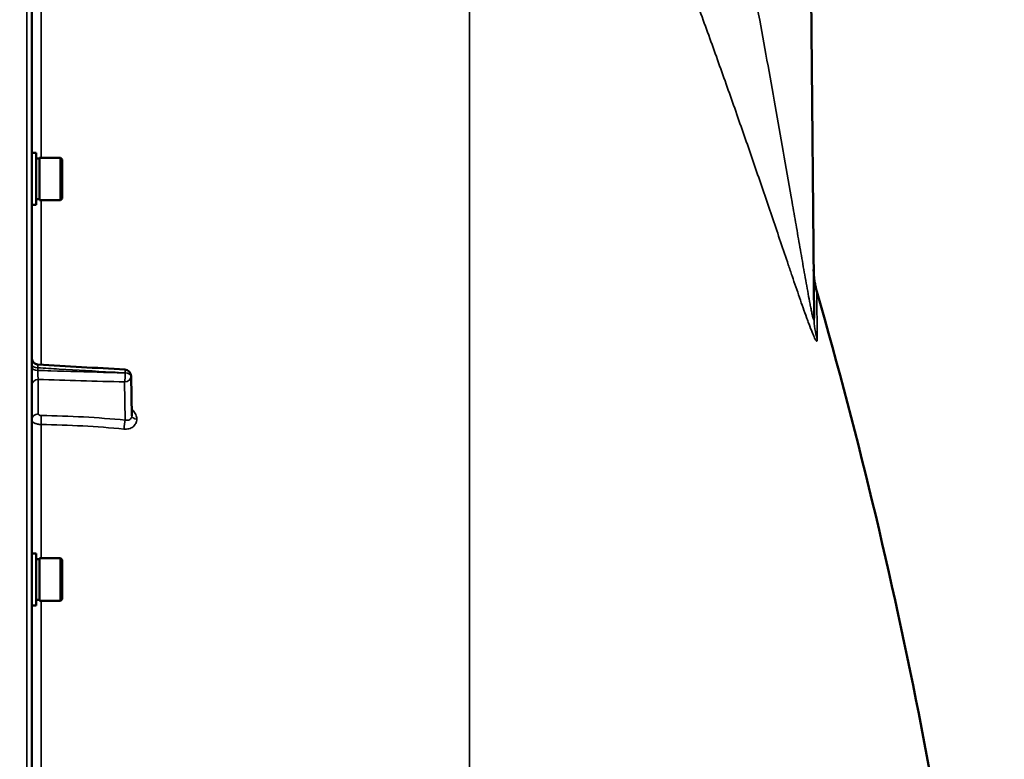
# Model space of a CAD drawing. Units: millimetres. Extents: x 155 to 12865, y -13 to 9193.
# Drawn here: x 7260 to 7558, y 4620 to 4844 of the extents above; entities that cross this region are included whole.
import ezdxf

# ---------------------------------------------------------------- set-up
doc = ezdxf.new("R2010")
doc.units = ezdxf.units.MM
doc.header["$LTSCALE"] = 31
for name, color, linetype, lineweight in [('Dimension (ISO)', 7, 'Continuous', 25), ('Visible (ISO)', 7, 'Continuous', 50), ('Visible Narrow (ISO)', 7, 'Continuous', 35)]:
    doc.layers.add(name, color=color, linetype=linetype, lineweight=lineweight)
doc.styles.add('Tricel ISO', font='isocpeur.ttf')
doc.dimstyles.new('Tricel ISO (cm) small', dxfattribs={"dimscale": 31, "dimtxt": 2.5, "dimasz": 4, "dimexe": 1.5, "dimexo": 1.5, "dimgap": 1, "dimtad": 1, "dimdec": 0, "dimlfac": 0.1, "dimrnd": 1e-08, "dimzin": 0, "dimtxsty": 'Tricel ISO', "dimcen": 0.09, "dimdle": 10, "dimclrd": 7, "dimclre": 7, "dimclrt": 256, "dimadec": 0, "dimazin": 0, "dimtfac": 1, "dimtdec": 0, "dimtmove": 0, "dimatfit": 3, "dimfxl": 1, "dimtolj": 1, "dimtzin": 0, "dimlwd": -1, "dimlwe": -1, "dimarcsym": 0})

# ---------------------------------------------------------------- blocks, each defined once
blk = doc.blocks.new('*D10')
at = {"layer": 'Defpoints', "color": 0, "transparency": 16777216}
for p in [(7088.45, 5505.56), (7960.97, 5505.56), (5243.92, 3515.57)]:
    blk.add_point(p, dxfattribs=at)
at = {"layer": 'Dimension (ISO)', "color": 7, "transparency": 16777216}
for p, q in [((7134.95, 5505.56), (8007.47, 5505.56)), ((7960.97, 3639.57), (7960.97, 5381.56)), ((5290.42, 3515.57), (8007.47, 3515.57))]:
    blk.add_line(p, q, dxfattribs=at)
for points in [[(7940.31, 5381.56), (7981.64, 5381.56), (7960.97, 5505.56)], [(7940.31, 3639.57), (7981.64, 3639.57), (7960.97, 3515.57)]]:
    blk.add_solid(points, dxfattribs=at)
at = {"layer": 'Dimension (ISO)', "transparency": 16777216, "insert": (7891.22, 4444.69), "char_height": 77.5, "attachment_point": 4, "rotation": 90, "style": 'Tricel ISO'}
blk.add_mtext('\\A1;199', dxfattribs=at)
blk = doc.blocks.new('*D15')
at = {"layer": 'Defpoints', "color": 0, "transparency": 16777216}
for p in [(7527.91, 4915.57), (7755.65, 4915.57), (6243.92, 3515.57)]:
    blk.add_point(p, dxfattribs=at)
at = {"layer": 'Dimension (ISO)', "color": 7, "transparency": 16777216}
for p, q in [((7574.41, 4915.57), (7802.15, 4915.57)), ((7755.65, 3639.57), (7755.65, 4791.57)), ((6290.42, 3515.57), (7802.15, 3515.57))]:
    blk.add_line(p, q, dxfattribs=at)
for points in [[(7734.99, 4791.57), (7776.32, 4791.57), (7755.65, 4915.57)], [(7734.99, 3639.57), (7776.32, 3639.57), (7755.65, 3515.57)]]:
    blk.add_solid(points, dxfattribs=at)
at = {"layer": 'Dimension (ISO)', "transparency": 16777216, "insert": (7685.9, 4145.82), "char_height": 77.5, "attachment_point": 4, "rotation": 90, "style": 'Tricel ISO'}
blk.add_mtext('\\A1;140', dxfattribs=at)

msp = doc.modelspace()

# ---------------------------------------------------------------- linework, layer by layer
at = {"layer": 'Visible (ISO)'}
for p, q in [((7263.45, 3517.14), (7263.45, 5153.98)), ((7497.72, 5028.75), (7500.12, 4753.75)), ((7264.82, 4803.73), (7263.45, 4803.73)), ((7264.82, 4787.98), (7264.82, 4803.73)), ((7264.82, 4802.01), (7265.82, 4802.01)), ((7265.82, 4789.43), (7265.82, 4802.28)), ((7265.82, 4802.28), (7272.12, 4802.28)), ((7272.62, 4801.78), (7272.12, 4802.28)), ((7272.12, 4789.43), (7272.12, 4802.28)), ((7272.62, 4801.78), (7272.62, 4789.93)), ((7272.62, 4789.93), (7272.12, 4789.43)), ((7264.82, 4787.98), (7263.45, 4787.98)), ((7264.82, 4789.71), (7265.82, 4789.71)), ((7265.82, 4789.43), (7272.12, 4789.43)), ((7293.51, 4736.24), (7293.72, 4724.21)), ((7264.82, 4682.59), (7263.45, 4682.59)), ((7264.82, 4666.84), (7264.82, 4682.59)), ((7264.82, 4680.86), (7265.82, 4680.86)), ((7265.82, 4668.29), (7265.82, 4681.14)), ((7265.82, 4681.14), (7272.12, 4681.14)), ((7272.62, 4680.64), (7272.12, 4681.14)), ((7272.12, 4668.29), (7272.12, 4681.14)), ((7272.62, 4680.64), (7272.62, 4668.79)), ((7264.82, 4668.56), (7265.82, 4668.56)), ((7265.82, 4668.29), (7272.12, 4668.29)), ((7272.62, 4668.79), (7272.12, 4668.29)), ((7264.82, 4666.84), (7263.45, 4666.84))]:
    msp.add_line(p, q, dxfattribs=at)
for centre, radius, start, end in [((6016.46, 4335.56), 1544.48, 5.62423, 16.02142), ((6016.46, 4335.56), 1539.48, 15.69777782696555, 15.69777902397516), ((7291.51, 4736.21), 2, 0.9997, 86.6314)]:
    msp.add_arc(centre, radius, start, end, dxfattribs=at)
for points, knots in [([(7499.99, 4768.52), (7499.99, 4768.06), (7500.01, 4767.61), (7500.07, 4766.71), (7500.11, 4766.26), (7500.21, 4765.36), (7500.28, 4764.92), (7500.43, 4764.03), (7500.52, 4763.59), (7500.72, 4762.7), (7500.83, 4762.27), (7500.96, 4761.83)], [0, 0, 0, 0, 0.2, 0.2, 0.4, 0.4, 0.6, 0.6, 0.8, 0.8, 1, 1, 1, 1]), ([(7263.45, 4741.75), (7263.45, 4741.54), (7263.49, 4741.32), (7263.62, 4740.91), (7263.73, 4740.71), (7263.99, 4740.37), (7264.15, 4740.21), (7264.51, 4739.97), (7264.71, 4739.88), (7265.05, 4739.78), (7265.19, 4739.76), (7265.33, 4739.75)], [0, 0, 0, 0, 0.0644906, 0.0644906, 0.1295321, 0.1295321, 0.1945256, 0.1945256, 0.2595281, 0.2595281, 0.3011716, 0.3011716, 0.3011716, 0.3011716])]:
    msp.add_open_spline(points, degree=3, knots=knots, dxfattribs=at)
msp.add_open_spline([(7265.33, 4739.75), (7274.1, 4739.24), (7282.87, 4738.72), (7291.63, 4738.21)], degree=3, dxfattribs=at)
at = {"layer": 'Visible Narrow (ISO)'}
for p, q in [((7261.98, 5155.48), (7261.98, 3515.64)), ((7395.88, 5007.65), (7395.88, 3665.1)), ((7266.28, 4802.28), (7266.28, 4896.59)), ((7266.28, 4739.7), (7266.28, 4789.43)), ((7501.09, 4747.3), (7500.96, 4761.83)), ((7496.17, 4758.68), (7496.17, 4758.68)), ((7265.28, 4737.94), (7265.28, 4738.76)), ((7291.69, 4737.2), (7291.69, 4737.21)), ((7291.69, 4737.19), (7291.69, 4737.2)), ((7265.41, 4735.21), (7265.41, 4724.79)), ((7291.75, 4722.92), (7291.55, 4734.46)), ((7293.72, 4724.19), (7293.51, 4736.22)), ((7293.51, 4736.22), (7293.51, 4736.21)), ((7293.51, 4736.21), (7293.51, 4736.2)), ((7293.51, 4736.2), (7293.72, 4724.18)), ((7266.28, 4681.14), (7266.28, 4721.59)), ((7293.72, 4724.18), (7293.72, 4724.19)), ((7295.24, 4723.23), (7295.24, 4723.22)), ((7266.28, 4549.69), (7266.28, 4668.29))]:
    msp.add_line(p, q, dxfattribs=at)
for centre, major_axis, ratio, start_param, end_param in [((7525.12, 4753.97), (-25, -0.22), 0.964836, 0, 0.2709), ((7265.45, 4739.76), (-2, 0), 0.500507, 0, 1.48353), ((7265.45, 4738.94), (-2, 0), 0.499492, 0, 1.48353), ((7291.51, 4736.19), (-0.06, -2), 0.084161, 0.525567, 2.09483), ((7291.51, 4736.21), (0.12, 2), 0.066774, 5.238725, 6.283137), ((7291.51, 4736.21), (2, 0), 0.500011, 0.008727, 1.48353), ((7291.51, 4736.2), (2, 0), 0.5, 0.008727, 1.48353), ((7291.51, 4736.19), (2, 0), 0.499989, 0.008727, 1.48353), ((7265.45, 4733.48), (-2, 0), 0.866025, 4.729842, 6.283185), ((7291.51, 4736.19), (2, 0.03), 0.866069, 4.714724, 6.268068), ((7291.51, 4736.21), (2, 0.03), 0.865916, 6.268076, 6.283185), ((7265.45, 4723.06), (-2, 0), 0.866025, 4.729842, 6.283185), ((7266.39, 4722.57), (-0.03, -2), 0.05795, 3.666075, 5.230197), ((7257.47, 4644.05), (-155, -3.16), 0.499963, 4.481843, 4.645324), ((7291.79, 4721.19), (-0.19, -1.99), 0.19782, 3.67678, 5.238737), ((7295.72, 4724.2), (-2, 0), 0.500007, 0.008727, 1.324526), ((7295.72, 4724.19), (-2, 0), 0.499993, 0.008727, 1.324526)]:
    msp.add_ellipse(centre, major_axis=major_axis, ratio=ratio, start_param=start_param, end_param=end_param, dxfattribs=at)
for points, knots in [([(7481.1, 4857.77), (7482.83, 4848.53), (7484.53, 4839.3), (7487.02, 4825.47), (7487.85, 4820.87), (7489.48, 4811.66), (7490.29, 4807.07), (7491.9, 4797.91), (7492.7, 4793.34), (7493.88, 4786.51), (7494.27, 4784.24), (7495.06, 4779.71), (7495.45, 4777.46), (7496.04, 4774.08), (7496.23, 4772.96), (7496.62, 4770.72), (7496.82, 4769.6), (7497.21, 4767.38), (7497.41, 4766.28), (7497.8, 4764.1), (7497.99, 4763.01), (7498.38, 4760.88), (7498.57, 4759.82), (7498.87, 4758.28), (7498.96, 4757.77), (7499.16, 4756.79), (7499.25, 4756.32), (7499.39, 4755.64), (7499.44, 4755.41), (7499.53, 4754.98), (7499.58, 4754.77), (7499.67, 4754.38), (7499.72, 4754.2), (7499.8, 4753.86), (7499.84, 4753.71), (7499.92, 4753.47), (7499.96, 4753.37), (7500.02, 4753.25), (7500.04, 4753.23), (7500.07, 4753.25), (7500.08, 4753.27), (7500.1, 4753.32), (7500.1, 4753.35), (7500.12, 4753.48), (7500.12, 4753.6), (7500.12, 4753.75)], [0, 0, 0, 0, 0.0282195, 0.0282195, 0.0423293, 0.0423293, 0.0564391, 0.0564391, 0.0705489, 0.0705489, 0.0776037, 0.0776037, 0.0846586, 0.0846586, 0.0881861, 0.0881861, 0.0917135, 0.0917135, 0.0952409, 0.0952409, 0.0987684, 0.0987684, 0.1022958, 0.1022958, 0.1040596, 0.1040596, 0.1058233, 0.1058233, 0.1067051, 0.1067051, 0.107587, 0.107587, 0.1084689, 0.1084689, 0.1093507, 0.1093507, 0.1102326, 0.1102326, 0.1111144, 0.1111144, 0.1115554, 0.1115554, 0.1119963, 0.1119963, 0.1128782, 0.1128782, 0.1128782, 0.1128782]), ([(7501.09, 4747.3), (7501.09, 4746.95), (7501.04, 4746.77), (7500.91, 4746.8), (7500.88, 4746.82), (7500.81, 4746.88), (7500.77, 4746.92), (7500.65, 4747.09), (7500.56, 4747.24), (7500.35, 4747.63), (7500.24, 4747.86), (7500.05, 4748.27), (7499.99, 4748.41), (7499.86, 4748.72), (7499.79, 4748.87), (7499.45, 4749.7), (7499.15, 4750.46), (7498.67, 4751.7), (7498.51, 4752.13), (7498.18, 4753.03), (7498.01, 4753.49), (7497.5, 4754.9), (7497.16, 4755.87), (7496.09, 4758.89), (7495.36, 4761.01), (7494.23, 4764.31), (7493.85, 4765.42), (7493.09, 4767.65), (7492.71, 4768.78), (7491.55, 4772.18), (7490.78, 4774.48), (7489.21, 4779.11), (7488.42, 4781.45), (7486.82, 4786.15), (7486.01, 4788.52), (7483.58, 4795.66), (7481.93, 4800.48), (7479.41, 4807.76), (7478.56, 4810.2), (7476.86, 4815.08), (7476, 4817.52), (7473.42, 4824.86), (7471.67, 4829.76), (7468.14, 4839.59), (7466.36, 4844.52), (7464.55, 4849.45)], [0, 0, 0, 0, 0.0039757, 0.0039757, 0.0049696, 0.0049696, 0.0059635, 0.0059635, 0.0079514, 0.0079514, 0.0099392, 0.0099392, 0.0109332, 0.0109332, 0.0119271, 0.0119271, 0.0159028, 0.0159028, 0.0178906, 0.0178906, 0.0198785, 0.0198785, 0.0238542, 0.0238542, 0.0318056, 0.0318056, 0.0357813, 0.0357813, 0.039757, 0.039757, 0.0477084, 0.0477084, 0.0556598, 0.0556598, 0.0636112, 0.0636112, 0.0795139, 0.0795139, 0.0874653, 0.0874653, 0.0954167, 0.0954167, 0.1113195, 0.1113195, 0.1272223, 0.1272223, 0.1272223, 0.1272223]), ([(7265.33, 4739.75), (7265.32, 4739.75), (7265.31, 4739.73), (7265.3, 4739.66), (7265.29, 4739.61), (7265.28, 4739.5), (7265.28, 4739.43), (7265.27, 4739.27), (7265.27, 4739.18), (7265.27, 4738.98), (7265.27, 4738.88), (7265.28, 4738.76)], [0.001064252, 0.001064252, 0.001064252, 0.001064252, 0.001581962, 0.001581962, 0.001977452, 0.001977452, 0.002372942, 0.002372942, 0.002768433, 0.002768433, 0.003163923, 0.003163923, 0.003163923, 0.003163923]), ([(7265.28, 4737.94), (7265.27, 4737.71), (7265.27, 4737.46), (7265.28, 4737.07), (7265.28, 4736.94), (7265.29, 4736.67), (7265.3, 4736.55), (7265.31, 4736.29), (7265.32, 4736.17), (7265.33, 4735.93), (7265.34, 4735.82), (7265.36, 4735.62), (7265.37, 4735.52), (7265.39, 4735.35), (7265.4, 4735.27), (7265.41, 4735.21)], [0, 0, 0, 0, 0.000791363, 0.000791363, 0.001187044, 0.001187044, 0.001582725, 0.001582725, 0.001978407, 0.001978407, 0.002374088, 0.002374088, 0.00276977, 0.00276977, 0.003165451, 0.003165451, 0.003165451, 0.003165451]), ([(7291.69, 4737.21), (7290.36, 4737.28), (7289.03, 4737.36), (7287.7, 4737.44), (7282.39, 4737.75), (7277.08, 4738.07), (7271.77, 4738.38), (7269.6, 4738.51), (7267.44, 4738.63), (7265.28, 4738.76)], [0, 0, 0, 0, 0.004, 0.004, 0.004, 0.02, 0.02, 0.02, 0.02651859, 0.02651859, 0.02651859, 0.02651859]), ([(7265.28, 4737.94), (7266.6, 4737.91), (7267.93, 4737.87), (7269.26, 4737.83), (7274.57, 4737.68), (7279.88, 4737.53), (7285.2, 4737.37), (7287.36, 4737.31), (7289.52, 4737.25), (7291.69, 4737.19)], [0, 0, 0, 0, 0.004, 0.004, 0.004, 0.02, 0.02, 0.02, 0.02651859, 0.02651859, 0.02651859, 0.02651859]), ([(7291.55, 4734.46), (7287.13, 4734.59), (7282.72, 4734.71), (7278.3, 4734.84), (7274.01, 4734.96), (7269.71, 4735.09), (7265.41, 4735.21)], [0, 0, 0, 0, 0.01330164, 0.01330164, 0.01330164, 0.02623865, 0.02623865, 0.02623865, 0.02623865]), ([(7265.41, 4724.79), (7265.41, 4724.66), (7265.51, 4724.54), (7265.77, 4724.41), (7265.88, 4724.37), (7266.11, 4724.32), (7266.23, 4724.31), (7266.36, 4724.31)], [0, 0, 0, 0, 0.000761024, 0.000761024, 0.001141536, 0.001141536, 0.001522047, 0.001522047, 0.001522047, 0.001522047]), ([(7295.24, 4723.23), (7295.24, 4723.46), (7295.21, 4723.69), (7295.11, 4724.14), (7295.03, 4724.37), (7294.84, 4724.8), (7294.71, 4725.02), (7294.43, 4725.43), (7294.27, 4725.62), (7293.96, 4725.92), (7293.83, 4726.04), (7293.69, 4726.15)], [0, 0, 0, 0, 0.000786032, 0.000786032, 0.001572064, 0.001572064, 0.002358097, 0.002358097, 0.003144129, 0.003144129, 0.003687781, 0.003687781, 0.003687781, 0.003687781]), ([(7266.28, 4721.59), (7266.09, 4721.59), (7265.9, 4721.6), (7265.54, 4721.65), (7265.36, 4721.68), (7265.01, 4721.76), (7264.85, 4721.8), (7264.54, 4721.91), (7264.4, 4721.97), (7264.14, 4722.11), (7264.02, 4722.18), (7263.82, 4722.34), (7263.73, 4722.42), (7263.52, 4722.68), (7263.45, 4722.87), (7263.45, 4723.06)], [0, 0, 0, 0, 0.000564545, 0.000564545, 0.00112909, 0.00112909, 0.001693635, 0.001693635, 0.00225818, 0.00225818, 0.002822725, 0.002822725, 0.00338727, 0.00338727, 0.00451636, 0.00451636, 0.00451636, 0.00451636]), ([(7291.35, 4720.22), (7291.6, 4720.19), (7291.86, 4720.19), (7292.36, 4720.23), (7292.6, 4720.27), (7293.07, 4720.39), (7293.29, 4720.47), (7293.72, 4720.67), (7293.91, 4720.79), (7294.27, 4721.06), (7294.43, 4721.22), (7294.72, 4721.56), (7294.84, 4721.74), (7295.04, 4722.13), (7295.11, 4722.34), (7295.21, 4722.77), (7295.24, 4722.99), (7295.24, 4723.22)], [0, 0, 0, 0, 0.000783195, 0.000783195, 0.001566391, 0.001566391, 0.002349586, 0.002349586, 0.003132782, 0.003132782, 0.003915977, 0.003915977, 0.004699173, 0.004699173, 0.005482368, 0.005482368, 0.006265564, 0.006265564, 0.006265564, 0.006265564]), ([(7291.75, 4722.92), (7292, 4722.86), (7292.25, 4722.85), (7292.71, 4722.91), (7292.93, 4722.98), (7293.21, 4723.14), (7293.29, 4723.21), (7293.44, 4723.36), (7293.51, 4723.44), (7293.61, 4723.63), (7293.66, 4723.73), (7293.71, 4723.94), (7293.72, 4724.06), (7293.72, 4724.18)], [0, 0, 0, 0, 0.00082169, 0.00082169, 0.00164338, 0.00164338, 0.002054225, 0.002054225, 0.002465069, 0.002465069, 0.002875914, 0.002875914, 0.003286759, 0.003286759, 0.003286759, 0.003286759])]:
    msp.add_open_spline(points, degree=3, knots=knots, dxfattribs=at)
for points in [[(7266.36, 4724.31), (7274.92, 4724.19), (7283.38, 4723.73), (7291.75, 4722.92)], [(7293.72, 4724.21), (7293.72, 4724.21), (7293.72, 4724.2), (7293.72, 4724.19)]]:
    msp.add_open_spline(points, degree=3, dxfattribs=at)

# ---------------------------------------------------------------- dimensions: what is measured, and where the dimension line sits
at = {"layer": 'Dimension (ISO)', "color": 7}
for base, p1, p2, picture, middle in [((7960.97, 5505.56), (5243.92, 3515.57), (7088.45, 5505.56), '*D10', (7960.97, 4510.57)), ((7755.65, 4915.57), (6243.92, 3515.57), (7527.91, 4915.57), '*D15', (7755.65, 4215.57))]:
    dim = msp.add_linear_dim(base=base, p1=p1, p2=p2, angle=90, dimstyle='Tricel ISO (cm) small', override={"dimgap": 1, "dimdec": 0, "dimlfac": 0.1, "dimtol": 0, "dimlim": 0, "dimtp": 0, "dimtm": 0, "dimtdec": 0, "dimtofl": 0, "dimatfit": 1}, dxfattribs=at)
    dim.commit()
    dim.dimension.update_dxf_attribs({"geometry": picture, "text_midpoint": middle, "dimtype": 160})

doc.saveas('drawing.dxf')
